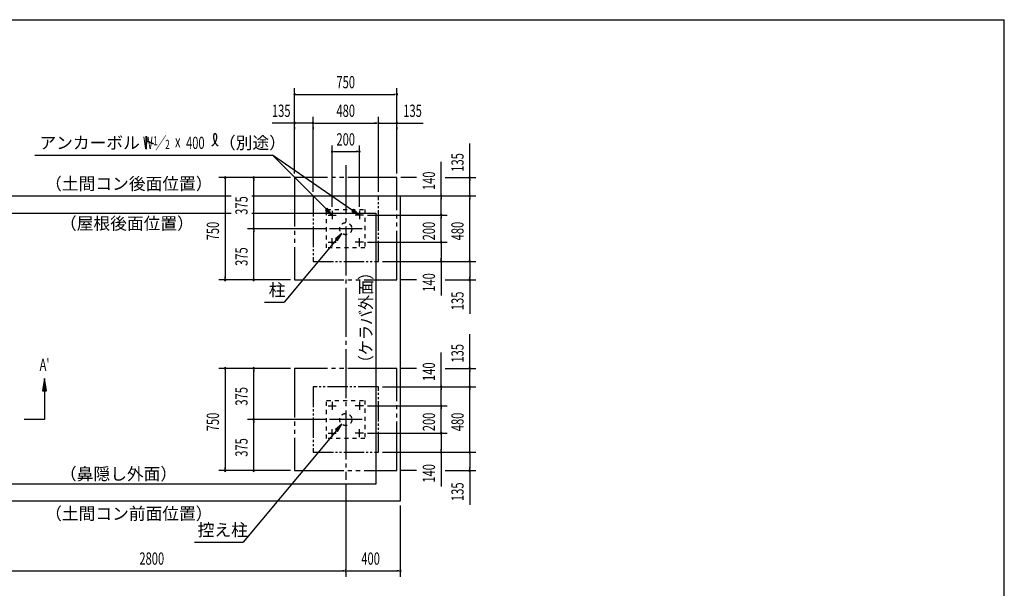
# Model space of a CAD drawing. Extents: x 326 to 12286, y 136 to 8432.
# Drawn here: x 5062 to 12286, y 4261 to 8432 of the extents above; entities that cross this region are included whole.
import ezdxf
from ezdxf.enums import TextEntityAlignment as Align

# ---------------------------------------------------------------- set-up
doc = ezdxf.new("R2010")
doc.units = 0
doc.header["$LTSCALE"] = 30
doc.header["$MEASUREMENT"] = 0
for name, pattern in [('1PL-12', [15, 12, -1, 1, -1]), ('2PL-12', [17, 12, -1, 1, -1, 1, -1]), ('2PL-5', [7.5, 5, -0.5, 0.5, -0.5, 0.5, -0.5]), ('KAKURE-1', [2, 1, -1])]:
    doc.linetypes.add(name, pattern=pattern)
for name, color, linetype in [('BOLT', 4, 'CONTINUOUS'), ('DOMAKON', 2, 'CONTINUOUS'), ('HIKIDASHI', 6, 'CONTINUOUS'), ('KISO-1', 1, '2PL-12'), ('KISO-2', 1, 'KAKURE-1'), ('KISO-3', 1, '2PL-5'), ('SIN', 6, '1PL-12'), ('SUNPOU', 4, 'CONTINUOUS'), ('WAKUSEN-01', 50, 'CONTINUOUS'), ('YANE', 1, 'CONTINUOUS')]:
    doc.layers.add(name, color=color, linetype=linetype)
doc.styles.add('00', font='ROMANS', dxfattribs={"width": 0.666667, "bigfont": 'BIGFONT'})
doc.styles.add('01', font='ROMANS', dxfattribs={"height": 3, "bigfont": 'BIGFONT'})

msp = doc.modelspace()

# ---------------------------------------------------------------- linework, layer by layer
at = {"layer": 'BOLT'}
for p, q in [((7354.1, 7028.5), (7354.1, 6968.5)), ((7554.1, 7028.5), (7554.1, 6968.5)), ((7324.1, 6998.5), (7384.1, 6998.5)), ((7584.1, 6998.5), (7524.1, 6998.5)), ((7324.1, 6798.5), (7384.1, 6798.5)), ((7354.1, 6768.5), (7354.1, 6828.5)), ((7584.1, 6798.5), (7524.1, 6798.5)), ((7554.1, 6768.5), (7554.1, 6828.5)), ((7324.1, 5598.5), (7384.1, 5598.5)), ((7354.1, 5628.5), (7354.1, 5568.5)), ((7584.1, 5598.5), (7524.1, 5598.5)), ((7554.1, 5628.5), (7554.1, 5568.5)), ((7354.1, 5368.5), (7354.1, 5428.5)), ((7554.1, 5368.5), (7554.1, 5428.5)), ((7324.1, 5398.5), (7384.1, 5398.5)), ((7584.1, 5398.5), (7524.1, 5398.5))]:
    msp.add_line(p, q, dxfattribs=at)
at = {"layer": 'DOMAKON'}
for p, q in [((4254.1, 7138.5), (6614.1, 7138.5)), ((6764.1, 7138.5), (7854.1, 7138.5)), ((7854.1, 7138.5), (7854.1, 4898.5)), ((7854.1, 4898.5), (4254.1, 4898.5))]:
    msp.add_line(p, q, dxfattribs=at)
at = {"layer": 'HIKIDASHI'}
for p, q in [((5172.2, 7438.5), (6916.4, 7438.5)), ((7311.8, 7041), (6916.4, 7438.5)), ((7504.8, 7032.5), (6916.4, 7438.5)), ((7318.9, 7048.1), (7304.7, 7033.9)), ((7304.7, 7033.9), (7354.1, 6998.5)), ((7354.1, 6998.5), (7318.9, 7048.1)), ((7510.4, 7040.8), (7499.1, 7024.3)), ((7499.1, 7024.3), (7554.1, 6998.5)), ((7554.1, 6998.5), (7510.4, 7040.8)), ((7425.6, 6864.3), (7379.4, 6824.6)), ((7394.8, 6811.8), (7425.6, 6864.3)), ((7387.1, 6818.2), (7003, 6358.5)), ((7379.4, 6824.6), (7394.8, 6811.8)), ((6859, 6358.5), (7003, 6358.5)), ((7425.6, 5464.3), (7379.4, 5424.6)), ((7379.4, 5424.6), (7394.8, 5411.8)), ((7394.8, 5411.8), (7425.6, 5464.3)), ((7387.1, 5418.2), (6702.2, 4598.5)), ((6344.7, 4598.5), (6702.2, 4598.5))]:
    msp.add_line(p, q, dxfattribs=at)
for centre, radius, start, end in [((6432.8, 7570), 74.7, 301.77123, 15.14039), ((6558.5, 7568.8), 74.7, 164.85961, 237.5045), ((6495, 7586), 8.96, 15.14039, 164.85961)]:
    msp.add_arc(centre, radius, start, end, dxfattribs=at)
for points in [[(7304.7, 7033.9), (7318.9, 7048.1), (7354.1, 6998.5)], [(7499.1, 7024.3), (7510.4, 7040.8), (7554.1, 6998.5)], [(7394.8, 6811.8), (7379.4, 6824.6), (7425.6, 6864.3)], [(7394.8, 5411.8), (7379.4, 5424.6), (7425.6, 5464.3)]]:
    msp.add_solid(points, dxfattribs=at)
at = {"layer": 'KISO-1'}
for p, q in [((7829.1, 7273.5), (7079.1, 7273.5)), ((7079.1, 7273.5), (7079.1, 6523.5)), ((7829.1, 6523.5), (7829.1, 7273.5)), ((7079.1, 6523.5), (7829.1, 6523.5)), ((7829.1, 5873.5), (7079.1, 5873.5)), ((7079.1, 5873.5), (7079.1, 5123.5)), ((7829.1, 5123.5), (7829.1, 5873.5)), ((7079.1, 5123.5), (7829.1, 5123.5))]:
    msp.add_line(p, q, dxfattribs=at)
at = {"layer": 'KISO-2'}
for p, q in [((7314.1, 6758.5), (7314.1, 7038.5)), ((7314.1, 7038.5), (7594.1, 7038.5)), ((7594.1, 7038.5), (7594.1, 6758.5)), ((7594.1, 6758.5), (7314.1, 6758.5)), ((7314.1, 5358.5), (7314.1, 5638.5)), ((7314.1, 5638.5), (7594.1, 5638.5)), ((7594.1, 5638.5), (7594.1, 5358.5)), ((7594.1, 5358.5), (7314.1, 5358.5))]:
    msp.add_line(p, q, dxfattribs=at)
for centre in [(7454.1, 6898.5), (7454.1, 5498.5)]:
    msp.add_circle(centre, 44.5, dxfattribs=at)
at = {"layer": 'KISO-3'}
for p, q in [((7214.1, 7138.5), (7214.1, 6658.5)), ((7694.1, 6658.5), (7694.1, 7138.5)), ((7214.1, 6658.5), (7694.1, 6658.5)), ((7694.1, 5738.5), (7214.1, 5738.5)), ((7214.1, 5738.5), (7214.1, 5258.5)), ((7694.1, 5258.5), (7694.1, 5738.5)), ((7214.1, 5258.5), (7694.1, 5258.5))]:
    msp.add_line(p, q, dxfattribs=at)
at = {"layer": 'SIN'}
for p, q in [((7454.1, 7365.5), (7454.1, 5056.5)), ((7573.7, 6898.5), (7334.6, 6898.5)), ((7573.7, 5498.5), (7334.6, 5498.5))]:
    msp.add_line(p, q, dxfattribs=at)
at = {"layer": 'SUNPOU'}
for p, q in [((7079.1, 7303.5), (7079.1, 7928.5)), ((7090.4, 7883.5), (7101.6, 7883.5)), ((7094.1, 7883.5), (7814.1, 7883.5)), ((7817.9, 7883.5), (7806.6, 7883.5)), ((7829.1, 7303.5), (7829.1, 7928.5)), ((7214.1, 7673.5), (6915, 7673.5)), ((7064.1, 7673.5), (7049.1, 7673.5)), ((7067.9, 7673.5), (7056.6, 7673.5)), ((7214.1, 7168.5), (7214.1, 7718.5)), ((7225.4, 7673.5), (7236.6, 7673.5)), ((7225.4, 7673.5), (7236.6, 7673.5)), ((7229.1, 7673.5), (7244.1, 7673.5)), ((7229.1, 7673.5), (7679.1, 7673.5)), ((7679.1, 7673.5), (7664.1, 7673.5)), ((7682.9, 7673.5), (7671.6, 7673.5)), ((7682.9, 7673.5), (7671.6, 7673.5)), ((7694.1, 7168.5), (7694.1, 7718.5)), ((7694.1, 7673.5), (8021.9, 7673.5)), ((7840.4, 7673.5), (7851.6, 7673.5)), ((7844.1, 7673.5), (7859.1, 7673.5)), ((7079.1, 7643.5), (7079.1, 7628.5)), ((7214.1, 7643.5), (7214.1, 7628.5)), ((7829.1, 7643.5), (7829.1, 7628.5)), ((8364.1, 7273.5), (8364.1, 7524.2)), ((7354.1, 7058.5), (7354.1, 7508.5)), ((7365.4, 7463.5), (7376.6, 7463.5)), ((7369.1, 7463.5), (7539.1, 7463.5)), ((7542.9, 7463.5), (7531.6, 7463.5)), ((7554.1, 7058.5), (7554.1, 7508.5)), ((8154.1, 7138.5), (8154.1, 7389.2)), ((7049.1, 7273.5), (6524.1, 7273.5)), ((6569.1, 7262.2), (6569.1, 7251)), ((6569.1, 7258.5), (6569.1, 6538.5)), ((7049.1, 7273.5), (6734.1, 7273.5)), ((6779.1, 7262.2), (6779.1, 7251)), ((6779.1, 6913.5), (6779.1, 7258.5)), ((7974.1, 7273.5), (7859.1, 7273.5)), ((8184.1, 7273.5), (8409.1, 7273.5)), ((8364.1, 7262.2), (8364.1, 7251)), ((8364.1, 7153.5), (8364.1, 7258.5)), ((8364.1, 7149.7), (8364.1, 7161)), ((7724.1, 7138.5), (8199.1, 7138.5)), ((7724.1, 7138.5), (8409.1, 7138.5)), ((7724.1, 7138.5), (8409.1, 7138.5)), ((8154.1, 7127.2), (8154.1, 7116)), ((8154.1, 7013.5), (8154.1, 7123.5)), ((8364.1, 7127.2), (8364.1, 7116)), ((8364.1, 6673.5), (8364.1, 7123.5)), ((8154.1, 7009.7), (8154.1, 7021)), ((7614.1, 6998.5), (8199.1, 6998.5)), ((7614.1, 6998.5), (8199.1, 6998.5)), ((8154.1, 6987.2), (8154.1, 6976)), ((8154.1, 6813.5), (8154.1, 6983.5)), ((7304.6, 6898.5), (6734.1, 6898.5)), ((7304.6, 6898.5), (6734.1, 6898.5)), ((6779.1, 6909.7), (6779.1, 6921)), ((6779.1, 6887.2), (6779.1, 6876)), ((6779.1, 6538.5), (6779.1, 6883.5)), ((7614.1, 6798.5), (8199.1, 6798.5)), ((7614.1, 6798.5), (8199.1, 6798.5)), ((8154.1, 6809.7), (8154.1, 6821)), ((8154.1, 6787.2), (8154.1, 6776)), ((8154.1, 6783.5), (8154.1, 6673.5)), ((7724.1, 6658.5), (8199.1, 6658.5)), ((7724.1, 6658.5), (8409.1, 6658.5)), ((7724.1, 6658.5), (8409.1, 6658.5)), ((8154.1, 6669.7), (8154.1, 6681)), ((8154.1, 6658.5), (8154.1, 6407.8)), ((8364.1, 6669.7), (8364.1, 6681)), ((8364.1, 6647.2), (8364.1, 6636)), ((8364.1, 6643.5), (8364.1, 6538.5)), ((7049.1, 6523.5), (6524.1, 6523.5)), ((6569.1, 6534.7), (6569.1, 6546)), ((7049.1, 6523.5), (6734.1, 6523.5)), ((6779.1, 6534.7), (6779.1, 6546)), ((7974.1, 6523.5), (7859.1, 6523.5)), ((8184.1, 6523.5), (8409.1, 6523.5)), ((8364.1, 6534.7), (8364.1, 6546)), ((8364.1, 6523.5), (8364.1, 6272.8)), ((8364.1, 5873.5), (8364.1, 6124.2)), ((8154.1, 5738.5), (8154.1, 5989.2)), ((7049.1, 5873.5), (6524.1, 5873.5)), ((6569.1, 5862.2), (6569.1, 5851)), ((6569.1, 5858.5), (6569.1, 5138.5)), ((7049.1, 5873.5), (6734.1, 5873.5)), ((6779.1, 5862.2), (6779.1, 5851)), ((6779.1, 5513.5), (6779.1, 5858.5)), ((7974.1, 5873.5), (7859.1, 5873.5)), ((8184.1, 5873.5), (8409.1, 5873.5)), ((8364.1, 5862.2), (8364.1, 5851)), ((8364.1, 5753.5), (8364.1, 5858.5)), ((5244.1, 5798.5), (5229.1, 5708.5)), ((5259.1, 5708.5), (5244.1, 5798.5)), ((5229.1, 5708.5), (5259.1, 5708.5)), ((5244.1, 5708.5), (5244.1, 5498.5)), ((7724.1, 5738.5), (8199.1, 5738.5)), ((7724.1, 5738.5), (8409.1, 5738.5)), ((7724.1, 5738.5), (8409.1, 5738.5)), ((8154.1, 5727.2), (8154.1, 5716)), ((8154.1, 5613.5), (8154.1, 5723.5)), ((8364.1, 5749.7), (8364.1, 5761)), ((8364.1, 5727.2), (8364.1, 5716)), ((8364.1, 5273.5), (8364.1, 5723.5)), ((7614.1, 5598.5), (8199.1, 5598.5)), ((7614.1, 5598.5), (8199.1, 5598.5)), ((8154.1, 5609.7), (8154.1, 5621)), ((8154.1, 5587.2), (8154.1, 5576)), ((8154.1, 5413.5), (8154.1, 5583.5)), ((5244.1, 5498.5), (5094.1, 5498.5)), ((7304.6, 5498.5), (6734.1, 5498.5)), ((7304.6, 5498.5), (6734.1, 5498.5)), ((6779.1, 5509.7), (6779.1, 5521)), ((6779.1, 5487.2), (6779.1, 5476)), ((6779.1, 5138.5), (6779.1, 5483.5)), ((8154.1, 5409.7), (8154.1, 5421)), ((7614.1, 5398.5), (8199.1, 5398.5)), ((7614.1, 5398.5), (8199.1, 5398.5)), ((8154.1, 5387.2), (8154.1, 5376)), ((8154.1, 5383.5), (8154.1, 5273.5)), ((8154.1, 5269.7), (8154.1, 5281)), ((8364.1, 5269.7), (8364.1, 5281)), ((7724.1, 5258.5), (8199.1, 5258.5)), ((7724.1, 5258.5), (8409.1, 5258.5)), ((7724.1, 5258.5), (8409.1, 5258.5)), ((8154.1, 5258.5), (8154.1, 5007.8)), ((8364.1, 5247.2), (8364.1, 5236)), ((8364.1, 5243.5), (8364.1, 5138.5)), ((6569.1, 5134.7), (6569.1, 5146)), ((6779.1, 5134.7), (6779.1, 5146)), ((8364.1, 5134.7), (8364.1, 5146)), ((7049.1, 5123.5), (6524.1, 5123.5)), ((7049.1, 5123.5), (6734.1, 5123.5)), ((7974.1, 5123.5), (7859.1, 5123.5)), ((8184.1, 5123.5), (8409.1, 5123.5)), ((8364.1, 5123.5), (8364.1, 4872.8)), ((7454.1, 5026.5), (7454.1, 4343.5)), ((7454.1, 5026.5), (7454.1, 4343.5)), ((7854.1, 4868.5), (7854.1, 4343.5)), ((4669.1, 4388.5), (7439.1, 4388.5)), ((7442.9, 4388.5), (7431.6, 4388.5)), ((7465.4, 4388.5), (7476.6, 4388.5)), ((7469.1, 4388.5), (7839.1, 4388.5)), ((7842.9, 4388.5), (7831.6, 4388.5))]:
    msp.add_line(p, q, dxfattribs=at)
for centre, start, end in [((7079.1, 7883.5), 0, 180), ((7079.1, 7883.5), 180, 0), ((7829.1, 7883.5), 0, 180), ((7829.1, 7883.5), 180, 0), ((7079.1, 7673.5), 0, 180), ((7079.1, 7673.5), 180, 0), ((7214.1, 7673.5), 0, 180), ((7214.1, 7673.5), 0, 180), ((7214.1, 7673.5), 180, 0), ((7214.1, 7673.5), 180, 0), ((7694.1, 7673.5), 0, 180), ((7694.1, 7673.5), 0, 180), ((7694.1, 7673.5), 180, 0), ((7694.1, 7673.5), 180, 0), ((7829.1, 7673.5), 0, 180), ((7829.1, 7673.5), 180, 0), ((7354.1, 7463.5), 0, 180), ((7354.1, 7463.5), 180, 0), ((7554.1, 7463.5), 0, 180), ((7554.1, 7463.5), 180, 0), ((6569.1, 7273.5), 90, 270), ((6569.1, 7273.5), 270, 90), ((6779.1, 7273.5), 90, 270), ((6779.1, 7273.5), 270, 90), ((8364.1, 7273.5), 90, 270), ((8364.1, 7273.5), 270, 90), ((8154.1, 7138.5), 90, 270), ((8154.1, 7138.5), 270, 90), ((8364.1, 7138.5), 90, 270), ((8364.1, 7138.5), 90, 270), ((8364.1, 7138.5), 270, 90), ((8364.1, 7138.5), 270, 90), ((8154.1, 6998.5), 90, 270), ((8154.1, 6998.5), 90, 270), ((8154.1, 6998.5), 270, 90), ((8154.1, 6998.5), 270, 90), ((6779.1, 6898.5), 90, 270), ((6779.1, 6898.5), 90, 270), ((6779.1, 6898.5), 270, 90), ((6779.1, 6898.5), 270, 90), ((8154.1, 6798.5), 90, 270), ((8154.1, 6798.5), 90, 270), ((8154.1, 6798.5), 270, 90), ((8154.1, 6798.5), 270, 90), ((8154.1, 6658.5), 90, 270), ((8154.1, 6658.5), 270, 90), ((8364.1, 6658.5), 90, 270), ((8364.1, 6658.5), 90, 270), ((8364.1, 6658.5), 270, 90), ((8364.1, 6658.5), 270, 90), ((6569.1, 6523.5), 90, 270), ((6569.1, 6523.5), 270, 90), ((6779.1, 6523.5), 90, 270), ((6779.1, 6523.5), 270, 90), ((8364.1, 6523.5), 90, 270), ((8364.1, 6523.5), 270, 90), ((6569.1, 5873.5), 90, 270), ((6569.1, 5873.5), 270, 90), ((6779.1, 5873.5), 90, 270), ((6779.1, 5873.5), 270, 90), ((8364.1, 5873.5), 90, 270), ((8364.1, 5873.5), 270, 90), ((8154.1, 5738.5), 90, 270), ((8154.1, 5738.5), 270, 90), ((8364.1, 5738.5), 90, 270), ((8364.1, 5738.5), 90, 270), ((8364.1, 5738.5), 270, 90), ((8364.1, 5738.5), 270, 90), ((8154.1, 5598.5), 90, 270), ((8154.1, 5598.5), 90, 270), ((8154.1, 5598.5), 270, 90), ((8154.1, 5598.5), 270, 90), ((6779.1, 5498.5), 90, 270), ((6779.1, 5498.5), 90, 270), ((6779.1, 5498.5), 270, 90), ((6779.1, 5498.5), 270, 90), ((8154.1, 5398.5), 90, 270), ((8154.1, 5398.5), 90, 270), ((8154.1, 5398.5), 270, 90), ((8154.1, 5398.5), 270, 90), ((8154.1, 5258.5), 90, 270), ((8154.1, 5258.5), 270, 90), ((8364.1, 5258.5), 90, 270), ((8364.1, 5258.5), 90, 270), ((8364.1, 5258.5), 270, 90), ((8364.1, 5258.5), 270, 90), ((6569.1, 5123.5), 90, 270), ((6569.1, 5123.5), 270, 90), ((6779.1, 5123.5), 90, 270), ((6779.1, 5123.5), 270, 90), ((8364.1, 5123.5), 90, 270), ((8364.1, 5123.5), 270, 90), ((7454.1, 4388.5), 0, 180), ((7454.1, 4388.5), 0, 180), ((7454.1, 4388.5), 180, 0), ((7454.1, 4388.5), 180, 0), ((7854.1, 4388.5), 0, 180), ((7854.1, 4388.5), 180, 0)]:
    msp.add_arc(centre, 5.62, start, end, dxfattribs=at)
msp.add_solid([(5259.1, 5708.5), (5229.1, 5708.5), (5244.1, 5798.5)], dxfattribs=at)
at = {"layer": 'WAKUSEN-01'}
for p in [(325.5, 8431.5), (12286.5, 310.5)]:
    msp.add_line(p, (12286.5, 8431.5), dxfattribs=at)
at = {"layer": 'YANE'}
for p, q in [((4432.3, 7013), (6614.1, 7013)), ((6764.1, 7013), (7675.9, 7013)), ((7675.9, 7013), (7675.9, 5024.9)), ((7675.9, 5024.9), (4432.3, 5024.9))]:
    msp.add_line(p, q, dxfattribs=at)

# ---------------------------------------------------------------- texts
at = {"layer": 'HIKIDASHI', "style": '00', "width": 0.67}
for s, height, p in [('W ／', 89.55, (5966.8, 7483.5)), ('1', 67.2, (6041.4, 7509.9)), ('2', 67.2, (6129.3, 7482.9)), ('x', 89.6, (6201.1, 7494.7)), ('400', 89.55, (6282.3, 7483.3))]:
    msp.add_text(s, height=height, dxfattribs=at).set_placement(p)
at = {"layer": 'HIKIDASHI', "style": '01'}
for s, p in [('（別途）', (6524, 7483.5)), ('アンカーボルト', (5206.5, 7483.5)), ('（土間コン後面位置）', (5248.5, 7183.5)), ('（屋根後面位置）', (5357.2, 6892)), ('柱', (6889, 6403.5)), ('（鼻隠し外面）', (5357.2, 5054.9)), ('（土間コン前面位置）', (5248.5, 4763.5)), ('控え柱', (6367.4, 4643.5))]:
    msp.add_text(s, height=90, dxfattribs=at).set_placement(p)
at = {"layer": 'HIKIDASHI', "style": '01', "width": 0.9}
msp.add_text('（ケラバ外面）', height=90, rotation=90, dxfattribs=at).set_placement((7646.9, 5860.1))
at = {"layer": 'SUNPOU', "style": '00', "width": 0.666667}
for s, p in [('750', (7454.1, 7973.5)), ('135', (6980.7, 7763.5)), ('480', (7454.1, 7763.5)), ('135', (7944.5, 7763.5)), ('200', (7454.1, 7553.5))]:
    msp.add_text(s, height=90, dxfattribs=at).set_placement(p, align=Align.MIDDLE_CENTER)
for s, p in [('135', (8319.1, 7316.3)), ('140', (8109.1, 7181.3)), ('375', (6734.1, 7000.3)), ('750', (6524.1, 6812.8)), ('200', (8109.1, 6812.8)), ('480', (8319.1, 6812.8)), ('375', (6734.1, 6625.3)), ('140', (8109.1, 6435.6)), ('135', (8319.1, 6300.6)), ('135', (8319.1, 5916.3)), ('140', (8109.1, 5781.3)), ('375', (6734.1, 5600.3)), ('750', (6524.1, 5412.8)), ('200', (8109.1, 5412.8)), ('480', (8319.1, 5412.8)), ('375', (6734.1, 5225.3)), ('140', (8109.1, 5035.6)), ('135', (8319.1, 4900.6))]:
    msp.add_text(s, height=90, rotation=90, dxfattribs=at).set_placement(p)
at = {"layer": 'SUNPOU', "style": '00', "width": 0.67}
msp.add_text("A'", height=90, dxfattribs=at).set_placement((5244.1, 5888.5), align=Align.MIDDLE)
at = {"layer": 'SUNPOU', "style": '00', "width": 0.666667}
for s, p in [('2800', (5939.9, 4433.5)), ('400', (7568.4, 4433.5))]:
    msp.add_text(s, height=90, dxfattribs=at).set_placement(p)

doc.saveas('drawing.dxf')
